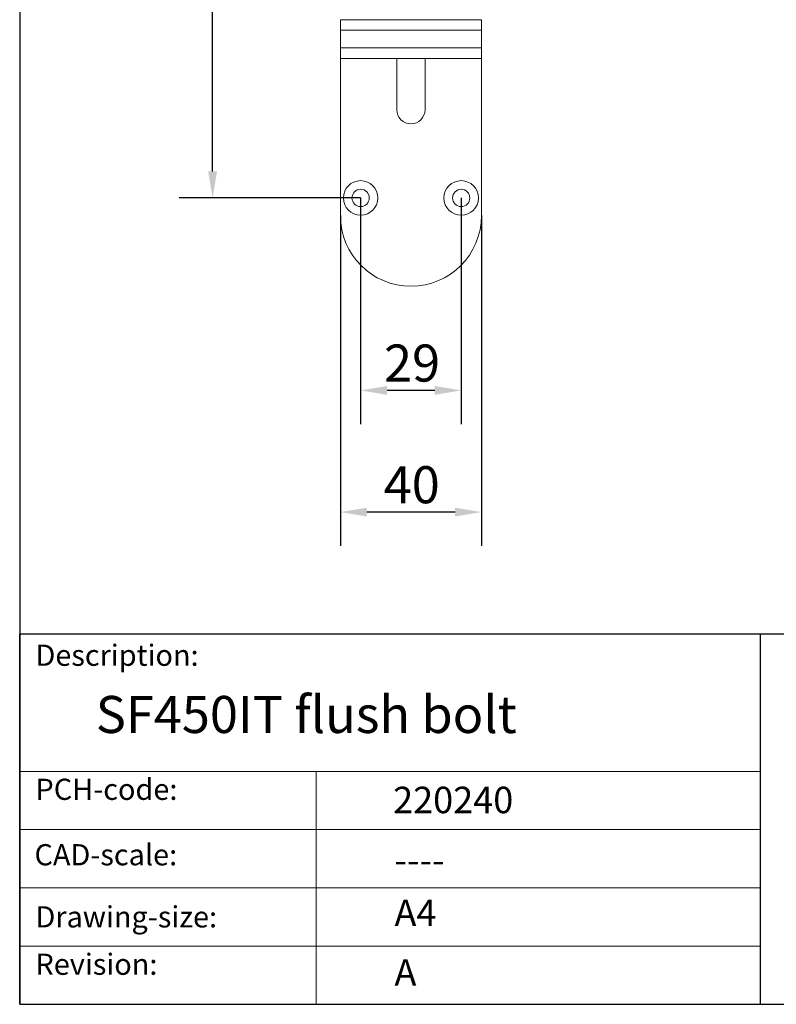
# Model space of a CAD drawing. Units: millimetres. Extents: x 30 to 600, y 30 to 861.
# Drawn here: x 30 to 244, y 30 to 309 of the extents above; entities that cross this region are included whole.
import ezdxf

# ---------------------------------------------------------------- set-up
doc = ezdxf.new("R2010")
doc.units = ezdxf.units.MM
doc.header["$LTSCALE"] = 3
doc.linetypes.add('CONTINUOUS_ACAD', pattern=[0])
for name, color, linetype, lineweight in [('Dimensions(ISO)', 7, 'Continuous', 25), ('Sketch Geometry(ISO)', 7, 'Continuous', 50), ('Symbols(ISO)', 7, 'Continuous', 25), ('Visible Edges(ISO)', 7, 'Continuous', 18)]:
    doc.layers.add(name, color=color, linetype=linetype, lineweight=lineweight)
doc.styles.add('Current-BSI', font='ARIAL.TTF')
doc.styles.get("Standard").update_dxf_attribs({"font": 'monotxt.shx'})
doc.styles.add('Text Style175', font='RomanS.shx')
doc.dimstyles.new('DEFAULT-ISO', dxfattribs={"dimscale": 3, "dimtxt": 3.5, "dimasz": 2.5, "dimexe": 3.175, "dimexo": 0, "dimgap": 0.762, "dimtad": 1, "dimrnd": 1e-08, "dimzin": 0, "dimtxsty": 'Current-BSI', "dimcen": 0.09, "dimdle": 10, "dimclrd": 7, "dimclre": 7, "dimclrt": 7, "dimazin": 0, "dimtfac": 1, "dimtmove": 0, "dimatfit": 3, "dimfxl": 0, "dimtolj": 1, "dimtzin": 0, "dimlwd": 25, "dimlwe": 25, "dimarcsym": 0})

# ---------------------------------------------------------------- blocks, each defined once
blk = doc.blocks.new('Borders PCH WEB A4')
at = {"layer": 'Sketch Geometry(ISO)', "color": 7, "linetype": 'CONTINUOUS_ACAD', "lineweight": 25}
for p, q in [((10, 287), (9.999999999999998, 10)), ((9.999999999999416, 45.00000000000001), (199.9999999999994, 45.00000000000024)), ((9.999999999999458, 10.00000000000001), (9.999999999999416, 45.00000000000001)), ((80, 10.00000000000009), (80, 45))]:
    blk.add_line(p, q, dxfattribs=at)
at = {"layer": 'Sketch Geometry(ISO)', "linetype": 'CONTINUOUS_ACAD', "lineweight": 18}
for p, q in [((9.999999999999083, 32.00000000000001), (79.99999999999909, 32.00000000000009)), ((9.99999999999931, 26.50000000000001), (79.9999999999994, 26.50000000000009)), ((9.999999999999536, 21.00000000000001), (79.99999999999955, 21.00000000000009)), ((9.999999999999764, 15.50000000000001), (80, 15.50000000000009))]:
    blk.add_line(p, q, dxfattribs=at)
at = {"layer": 'Sketch Geometry(ISO)', "color": 7, "linetype": 'CONTINUOUS_ACAD', "lineweight": 18}
blk.add_line((37.99999999999946, 9.999999999999876), (37.99999999999943, 32.00000000000004), dxfattribs=at)
at = {"layer": 'Sketch Geometry(ISO)', "color": 7, "linetype": 'Continuous', "lineweight": 25}
blk.add_line((9.999999999999998, 10), (200, 10.00000000000023), dxfattribs=at)
at = {"layer": 'Symbols(ISO)', "color": 7, "char_height": 2.000000029802322, "attachment_point": 7, "style": 'Text Style175'}
for s, insert in [('Description:', (11.49221956798908, 41.33868184548543)), ('PCH-code:', (11.49221956798908, 28.67986058871006)), ('CAD-scale:', (11.39781932491779, 22.49851508063875)), ('Drawing-size:', (11.49221956798908, 16.63434934845192)), ('Revision:', (11.49221956798908, 12.15982176465988))]:
    blk.add_mtext(s, dxfattribs=dict(at, insert=insert))
blk = doc.blocks.new('*D12')
at = {"layer": 'Defpoints', "color": 0, "linetype": 'Continuous'}
for p in [(84.6861096604086, 396.7724882356961), (126.6361128213595, 396.7724882356961), (126.6361128213595, 258.4394882356961)]:
    blk.add_point(p, dxfattribs=at)
at = {"layer": 'Dimensions(ISO)', "color": 7, "linetype": 'Continuous', "lineweight": 25}
for p, q in [((126.6361128213595, 396.7724882356961), (75.16110966040861, 396.7724882356961)), ((84.68610966040858, 265.9394882356961), (84.6861096604086, 389.2724882356961)), ((126.6361128213595, 258.4394882356961), (75.16110966040858, 258.4394882356961))]:
    blk.add_line(p, q, dxfattribs=at)
at = {"layer": 'Dimensions(ISO)', "color": 7, "linetype": 'Continuous'}
for points in [[(83.4361096604086, 389.2724882356961), (85.9361096604086, 389.2724882356961), (84.6861096604086, 396.7724882356961)], [(83.43610966040858, 265.9394882356961), (85.93610966040858, 265.9394882356961), (84.68610966040858, 258.4394882356961)]]:
    blk.add_solid(points, dxfattribs=at)
at = {"layer": 'Dimensions(ISO)', "color": 7, "linetype": 'Continuous', "lineweight": 25, "insert": (71.67091457173186, 316.4900264348774), "char_height": 10.5, "attachment_point": 1, "rotation": 90, "style": 'Current-BSI'}
blk.add_mtext('\\A1;138', dxfattribs=at)
blk = doc.blocks.new('*D13')
at = {"layer": 'Defpoints', "color": 0, "linetype": 'Continuous'}
for p in [(126.6361128213595, 258.4394882356961), (155.1361128213595, 258.4394882356961), (126.6361128213595, 203.9079229040391)]:
    blk.add_point(p, dxfattribs=at)
at = {"layer": 'Dimensions(ISO)', "color": 7, "linetype": 'Continuous', "lineweight": 25}
for p, q in [((126.6361128213595, 258.4394882356961), (126.6361128213595, 194.3829229040391)), ((155.1361128213595, 258.4394882356961), (155.1361128213595, 194.3829229040391)), ((147.6361128213595, 203.9079229040391), (134.1361128213595, 203.9079229040391))]:
    blk.add_line(p, q, dxfattribs=at)
at = {"layer": 'Dimensions(ISO)', "color": 7, "linetype": 'Continuous'}
for points in [[(134.1361128213595, 205.1579229040391), (134.1361128213595, 202.6579229040391), (126.6361128213595, 203.9079229040391)], [(147.6361128213595, 205.1579229040391), (147.6361128213595, 202.6579229040391), (155.1361128213595, 203.9079229040391)]]:
    blk.add_solid(points, dxfattribs=at)
at = {"layer": 'Dimensions(ISO)', "color": 7, "linetype": 'Continuous', "lineweight": 25, "insert": (133.2653761228602, 216.9159556461947), "char_height": 10.5, "attachment_point": 1, "style": 'Current-BSI'}
blk.add_mtext('\\A1;29', dxfattribs=at)
blk = doc.blocks.new('*D14')
at = {"layer": 'Defpoints', "color": 0, "linetype": 'Continuous'}
for p in [(120.8861128213595, 253.4394882356961), (160.8861128213595, 253.4394882356961), (120.8861128213595, 169.4394882356961)]:
    blk.add_point(p, dxfattribs=at)
at = {"layer": 'Dimensions(ISO)', "color": 7, "linetype": 'Continuous', "lineweight": 25}
for p, q in [((120.8861128213595, 253.4394882356961), (120.8861128213595, 159.9144882356961)), ((160.8861128213595, 253.4394882356961), (160.8861128213595, 159.9144882356961)), ((153.3861128213595, 169.4394882356961), (128.3861128213595, 169.4394882356961))]:
    blk.add_line(p, q, dxfattribs=at)
at = {"layer": 'Dimensions(ISO)', "color": 7, "linetype": 'Continuous'}
for points in [[(128.3861128213595, 170.6894882356961), (128.3861128213595, 168.1894882356961), (120.8861128213595, 169.4394882356961)], [(153.3861128213595, 170.6894882356961), (153.3861128213595, 168.1894882356961), (160.8861128213595, 169.4394882356961)]]:
    blk.add_solid(points, dxfattribs=at)
at = {"layer": 'Dimensions(ISO)', "color": 7, "linetype": 'Continuous', "lineweight": 25, "insert": (133.1722656180853, 182.4475209778517), "char_height": 10.5, "attachment_point": 1, "style": 'Current-BSI'}
blk.add_mtext('\\A1;40', dxfattribs=at)

msp = doc.modelspace()

# ---------------------------------------------------------------- linework, layer by layer
at = {"layer": 'Visible Edges(ISO)'}
for p, q in [((120.8861128213595, 308.9394882356961), (160.8861128213595, 308.9394882356961)), ((120.8861128213595, 308.9394882356961), (120.8861128213595, 308.2034882356961)), ((120.8861128213596, 305.9394882356961), (120.8861128213596, 308.2034882356961)), ((160.8861128213595, 308.2034882356961), (160.8861128213595, 308.9394882356961)), ((160.8861128213595, 308.2034882356961), (160.8861128213595, 305.939488235696)), ((120.8861128213596, 305.9394882356961), (120.8861128213596, 305.4394882356961)), ((160.8861128213595, 305.9394882356961), (120.8861128213596, 305.9394882356961)), ((120.8861128213596, 301.4394882356961), (120.8861128213596, 305.4394882356961)), ((160.8861128213595, 305.4394882356961), (160.8861128213595, 305.9394882356961)), ((160.8861128213595, 305.4394882356961), (160.8861128213595, 301.4394882356961)), ((120.8861128213596, 301.4394882356961), (120.8861128213596, 300.9394882356961)), ((160.8861128213595, 300.9394882356961), (160.8861128213595, 301.4394882356961)), ((120.8861128213596, 298.6754882356961), (120.8861128213596, 300.9394882356962)), ((120.8861128213596, 300.9394882356961), (160.8861128213595, 300.9394882356961)), ((120.8861128213595, 298.6754882356961), (120.8861128213595, 297.9394882356961)), ((160.8861128213595, 300.9394882356962), (160.8861128213595, 298.6754882356961)), ((160.8861128213595, 297.9394882356961), (160.8861128213595, 298.6754882356961)), ((120.8861128213595, 253.4394882356961), (120.8861128213595, 297.9394882356962)), ((120.8861128213595, 297.9394882356961), (160.8861128213595, 297.9394882356961)), ((136.8861128213595, 283.4394882356961), (136.8861128213595, 297.9394882356962)), ((144.8861128213595, 297.9394882356962), (144.8861128213595, 283.4394882356961)), ((160.8861128213595, 253.4394882356961), (160.8861128213595, 297.9394882356962))]:
    msp.add_line(p, q, dxfattribs=at)
for centre, radius in [((126.6361128213595, 258.4394882356961), 4.9), ((155.1361128213595, 258.4394882356961), 4.9), ((126.6361128213595, 258.4394882356961), 2.45), ((155.1361128213595, 258.4394882356961), 2.45)]:
    msp.add_circle(centre, radius, dxfattribs=at)
for centre, radius in [((140.8861128213595, 283.4394882356961), 3.999999999999999), ((140.8861128213595, 253.4394882356961), 20)]:
    msp.add_arc(centre, radius, 180, 0, dxfattribs=at)

# ---------------------------------------------------------------- block references
at = {"xscale": 3, "yscale": 3, "zscale": 3}
msp.add_blockref('Borders PCH WEB A4', (0, 0), dxfattribs=at)

# ---------------------------------------------------------------- texts
at = {"layer": 'Symbols(ISO)', "color": 7}
for s, insert, char_height, width, attachment_point in [('{\\fRomanS|b0|i0;\\H10.5000;SF450IT flush bolt}', (51.56516955029188, 117.3570234055158), 10.49999982118607, 216.9387915889057, 1), ('{\\fRomanS|b0|i0;\\H7.5000;220240}', (135.8319967646267, 84.14297298891418), 7.5, 43.77795338630676, 7), ('{\\fRomanS|b0|i0;\\H7.5000;----}', (136.232135566507, 74.61040441963722), 7.5, 37.76357889175415, 1)]:
    msp.add_mtext(s, dxfattribs=dict(at, insert=insert, char_height=char_height, width=width, attachment_point=attachment_point))
at = {"layer": 'Symbols(ISO)', "color": 7, "char_height": 7.5, "attachment_point": 1}
for s, insert in [('{\\fRomanS|b0|i0;\\H7.5000;A4}', (136.232135566507, 59.6646807933794)), ('{\\fRomanS|b0|i0;\\H7.5000;A}', (136.232135566507, 42.77982615125995))]:
    msp.add_mtext(s, dxfattribs=dict(at, insert=insert))

# ---------------------------------------------------------------- dimensions: what is measured, and where the dimension line sits
at = {"layer": 'Dimensions(ISO)', "color": 7, "linetype": 'Continuous', "lineweight": 25}
for base, p1, p2, angle, picture, middle in [((84.6861096604086, 396.7724882356961), (126.6361128213595, 258.4394882356961), (126.6361128213595, 396.7724882356961), 90, '*D12', (84.68610966040853, 327.605988235696)), ((126.6361128213595, 203.9079229040391), (155.1361128213595, 258.4394882356961), (126.6361128213595, 258.4394882356961), 180, '*D13', (140.8861128213595, 203.9079229040391))]:
    dim = msp.add_linear_dim(base=base, p1=p1, p2=p2, angle=angle, dimstyle='DEFAULT-ISO', override={"dimdec": 0, "dimtp": 0, "dimtm": -0, "dimtdec": 2, "dimtofl": 0, "dimatfit": 1}, dxfattribs=at)
    dim.commit()
    dim.dimension.update_dxf_attribs({"geometry": picture, "text_midpoint": middle, "dimtype": 160})
dim = msp.add_linear_dim(base=(120.8861128213595, 169.4394882356961), p1=(160.8861128213595, 253.4394882356961), p2=(120.8861128213595, 253.4394882356961), dimstyle='DEFAULT-ISO', override={"dimdec": 0, "dimtp": 0, "dimtm": -0, "dimtdec": 2, "dimtofl": 0, "dimatfit": 1}, dxfattribs=at)
dim.commit()
dim.dimension.update_dxf_attribs({"geometry": '*D14', "text_midpoint": (140.8861128213595, 169.4394882356961), "dimtype": 160})

doc.saveas('drawing.dxf')
